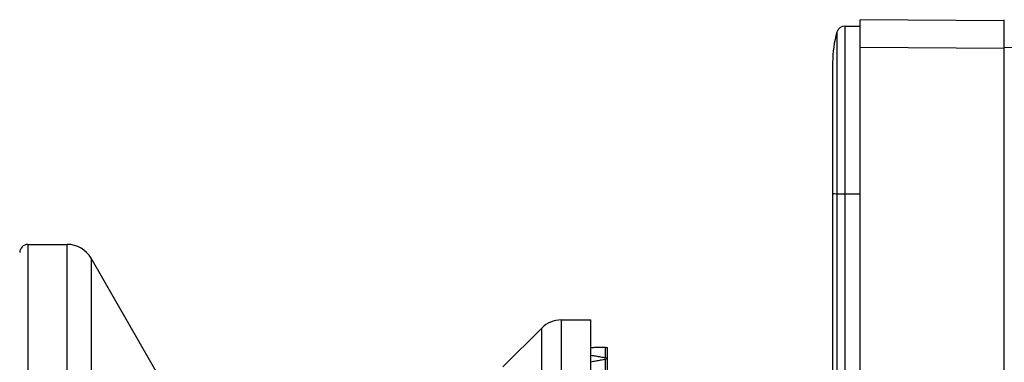
# Model space of a CAD drawing. Extents: x -229 to 2300, y -536 to -148.
# Drawn here: x 2132 to 2168, y -305 to -292 of the extents above; entities that cross this region are included whole.
import ezdxf

# ---------------------------------------------------------------- set-up
doc = ezdxf.new("R2010")
doc.units = 0
doc.header["$LTSCALE"] = 1.21
doc.header["$MEASUREMENT"] = 0
doc.layers.get('0').update_dxf_attribs({"linetype": 'CONTINUOUS'})

msp = doc.modelspace()

# ---------------------------------------------------------------- linework, layer by layer
for p, q in [((2162.501, -292.505), (2163.056, -292.505)), ((2162.501, -292.505), (2162.501, -352.388)), ((2168.306, -292.319), (2163.056, -292.273)), ((2163.056, -352.621), (2163.056, -292.273)), ((2168.306, -352.621), (2168.306, -292.273)), ((2162.213, -292.722), (2162.213, -352.172)), ((2163.056, -293.267), (2168.306, -293.313)), ((2168.306, -293.267), (2177.949, -293.437)), ((2162.056, -293.83), (2162.056, -351.063)), ((2163.056, -298.618), (2162.501, -298.618)), ((2132.756, -300.447), (2134.188, -300.447)), ((2132.756, -300.447), (2132.756, -342.375)), ((2134.188, -340.721), (2134.188, -300.447)), ((2135.055, -300.948), (2135.055, -340.114)), ((2138.901, -307.631), (2135.055, -300.948)), ((2152.17, -303.197), (2153.256, -303.197)), ((2152.17, -303.197), (2152.17, -341.697)), ((2153.256, -341.697), (2153.256, -303.197)), ((2150.049, -304.904), (2151.463, -303.49)), ((2151.463, -341.404), (2151.463, -303.49)), ((2153.783, -304.565), (2153.783, -304.198)), ((2153.854, -306.917), (2153.854, -304.197)), ((2153.783, -305.713), (2153.783, -304.628))]:
    msp.add_line(p, q)
for centre, radius, start, end in [((2162.501, -292.805), 0.3, 90, 163.9172), ((2166.056, -293.83), 4, 163.9172, 180), ((2132.756, -300.747), 0.3, 90, 180), ((2134.188, -301.447), 1, 29.9196, 90), ((2152.17, -304.197), 1, 90, 135)]:
    msp.add_arc(centre, radius, start, end)
for points in [[(2162.213, -298.62), (2162.166, -298.621), (2162.068, -298.578), (2162.074, -298.624)], [(2153.783, -304.565), (2153.801, -304.568), (2153.82, -304.57), (2153.836, -304.579)], [(2153.836, -304.579), (2153.843, -304.582), (2153.854, -304.587), (2153.854, -304.596)]]:
    msp.add_open_spline(points, degree=3)
for points, knots in [([(2162.501, -298.618), (2162.459, -298.618), (2162.384, -298.619), (2162.287, -298.619), (2162.233, -298.619), (2162.213, -298.62)], [0, 0, 0, 0, 0.1250702, 0.2273667, 0.2882635, 0.2882635, 0.2882635, 0.2882635]), ([(2153.783, -304.198), (2153.724, -304.198), (2153.607, -304.203), (2153.432, -304.199), (2153.315, -304.205), (2153.256, -304.207)], [0, 0, 0, 0, 0.1755682, 0.3510718, 0.5266311, 0.5266311, 0.5266311, 0.5266311]), ([(2153.783, -304.198), (2153.8, -304.197), (2153.824, -304.197), (2153.848, -304.197), (2153.854, -304.197)], [0, 0, 0, 0, 0.05307093, 0.07143871, 0.07143871, 0.07143871, 0.07143871]), ([(2153.256, -304.482), (2153.315, -304.49), (2153.432, -304.504), (2153.607, -304.539), (2153.724, -304.555), (2153.783, -304.565)], [0, 0, 0, 0, 0.1772407, 0.3553951, 0.5330504, 0.5330504, 0.5330504, 0.5330504]), ([(2153.783, -304.628), (2153.724, -304.639), (2153.608, -304.664), (2153.431, -304.691), (2153.315, -304.717), (2153.256, -304.729)], [0, 0, 0, 0, 0.1787782, 0.3569326, 0.536095, 0.536095, 0.536095, 0.536095]), ([(2153.854, -304.596), (2153.854, -304.604), (2153.824, -304.621), (2153.801, -304.625), (2153.783, -304.628)], [0, 0, 0, 0, 0.02543524, 0.08055273, 0.08055273, 0.08055273, 0.08055273])]:
    msp.add_open_spline(points, degree=3, knots=knots)

doc.saveas('drawing.dxf')
